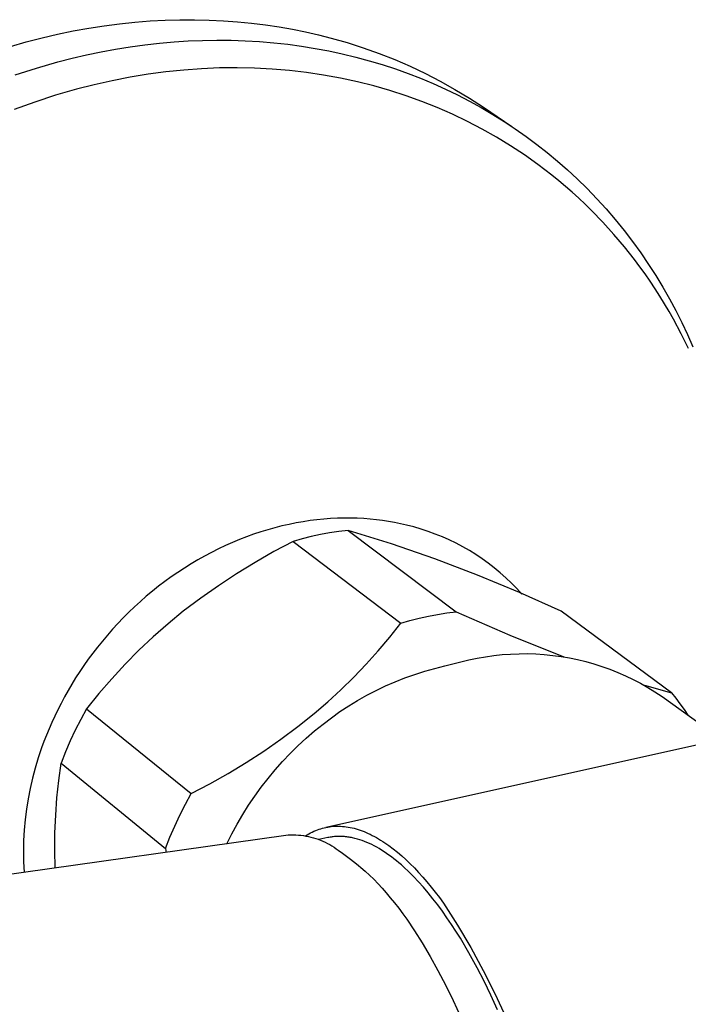
# Model space of a CAD drawing. Units: millimetres. Extents: x -338 to 355, y -268 to 129.
# Drawn here: x -301 to -263, y -219 to -164 of the extents above; entities that cross this region are included whole.
import ezdxf

# ---------------------------------------------------------------- set-up
doc = ezdxf.new("R2010")
doc.units = ezdxf.units.MM
doc.header["$MEASUREMENT"] = 0
doc.layers.add('Default', color=7, linetype='Continuous', true_color=0x000000)

msp = doc.modelspace()

# ---------------------------------------------------------------- linework, layer by layer
at = {"layer": 'Default', "color": 7, "true_color": 0xffffff}
for p, q in [((-295.121, -164.521), (-294.269, -164.432)), ((-294.269, -164.432), (-293.424, -164.366)), ((-293.424, -164.366), (-292.586, -164.321)), ((-292.586, -164.321), (-291.757, -164.298)), ((-291.757, -164.298), (-290.936, -164.296)), ((-290.936, -164.296), (-290.124, -164.314)), ((-290.124, -164.314), (-289.322, -164.353)), ((-289.322, -164.353), (-288.53, -164.411)), ((-288.53, -164.411), (-287.749, -164.489)), ((-287.749, -164.489), (-286.98, -164.585)), ((-298.58, -165.105), (-297.709, -164.924)), ((-297.709, -164.924), (-296.842, -164.767)), ((-296.842, -164.767), (-295.979, -164.632)), ((-295.979, -164.632), (-295.121, -164.521)), ((-286.98, -164.585), (-286.222, -164.698)), ((-286.222, -164.698), (-285.477, -164.83)), ((-285.477, -164.83), (-284.743, -164.978)), ((-284.743, -164.978), (-284.023, -165.142)), ((-301.205, -165.788), (-300.329, -165.537)), ((-300.329, -165.537), (-299.454, -165.309)), ((-299.454, -165.309), (-298.58, -165.105)), ((-293.722, -165.697), (-292.903, -165.604)), ((-292.903, -165.604), (-292.083, -165.532)), ((-292.083, -165.532), (-291.289, -165.481)), ((-291.289, -165.481), (-290.494, -165.45)), ((-290.494, -165.45), (-289.698, -165.437)), ((-289.698, -165.437), (-288.902, -165.444)), ((-288.902, -165.444), (-288.107, -165.471)), ((-288.107, -165.471), (-287.312, -165.518)), ((-287.312, -165.518), (-286.519, -165.584)), ((-286.519, -165.584), (-285.728, -165.671)), ((-284.023, -165.142), (-283.316, -165.322)), ((-283.316, -165.322), (-282.413, -165.578)), ((-282.413, -165.578), (-281.518, -165.865)), ((-296.965, -166.259), (-296.159, -166.09)), ((-296.159, -166.09), (-295.35, -165.94)), ((-295.35, -165.94), (-294.537, -165.809)), ((-294.537, -165.809), (-293.722, -165.697)), ((-285.728, -165.671), (-284.964, -165.775)), ((-284.964, -165.775), (-284.202, -165.898)), ((-284.202, -165.898), (-283.444, -166.041)), ((-283.444, -166.041), (-282.69, -166.203)), ((-281.518, -165.865), (-280.634, -166.18)), ((-299.762, -166.998), (-298.564, -166.652)), ((-298.564, -166.652), (-297.767, -166.447)), ((-297.767, -166.447), (-296.965, -166.259)), ((-282.69, -166.203), (-281.941, -166.385)), ((-281.941, -166.385), (-281.196, -166.586)), ((-281.196, -166.586), (-280.457, -166.806)), ((-280.634, -166.18), (-279.761, -166.526)), ((-279.761, -166.526), (-278.899, -166.9)), ((-300.948, -167.384), (-299.762, -166.998)), ((-292.535, -167.211), (-293.527, -167.343)), ((-291.54, -167.109), (-292.535, -167.211)), ((-290.542, -167.036), (-291.54, -167.109)), ((-289.542, -166.995), (-290.542, -167.036)), ((-288.563, -166.985), (-289.542, -166.995)), ((-287.585, -167.005), (-288.563, -166.985)), ((-286.607, -167.056), (-287.585, -167.005)), ((-285.631, -167.138), (-286.607, -167.056)), ((-284.678, -167.249), (-285.631, -167.138)), ((-283.729, -167.39), (-284.678, -167.249)), ((-280.457, -166.806), (-279.724, -167.047)), ((-279.724, -167.047), (-279.016, -167.3)), ((-278.899, -166.9), (-278.051, -167.303)), ((-295.538, -167.704), (-296.535, -167.929)), ((-294.535, -167.509), (-295.538, -167.704)), ((-293.527, -167.343), (-294.535, -167.509)), ((-282.785, -167.562), (-283.729, -167.39)), ((-281.847, -167.765), (-282.785, -167.562)), ((-280.934, -167.994), (-281.847, -167.765)), ((-279.016, -167.3), (-278.314, -167.572)), ((-278.314, -167.572), (-277.62, -167.863)), ((-278.051, -167.303), (-277.217, -167.734)), ((-277.217, -167.734), (-276.397, -168.192)), ((-297.525, -168.182), (-298.696, -168.521)), ((-296.535, -167.929), (-297.525, -168.182)), ((-280.028, -168.253), (-280.934, -167.994)), ((-279.131, -168.543), (-280.028, -168.253)), ((-277.62, -167.863), (-276.934, -168.172)), ((-276.934, -168.172), (-276.256, -168.499)), ((-276.397, -168.192), (-275.594, -168.678)), ((-299.854, -168.899), (-300.999, -169.315)), ((-298.696, -168.521), (-299.854, -168.899)), ((-278.245, -168.862), (-279.131, -168.543)), ((-277.383, -169.206), (-278.245, -168.862)), ((-276.256, -168.499), (-275.588, -168.844)), ((-275.594, -168.678), (-274.807, -169.19)), ((-275.588, -168.844), (-274.929, -169.207)), ((-276.532, -169.579), (-277.383, -169.206)), ((-274.929, -169.207), (-274.28, -169.589)), ((-274.807, -169.19), (-273.222, -170.263)), ((-275.695, -169.98), (-276.532, -169.579)), ((-274.872, -170.41), (-275.695, -169.98)), ((-274.28, -169.589), (-273.651, -169.982)), ((-273.651, -169.982), (-273.032, -170.392)), ((-274.073, -170.863), (-274.872, -170.41)), ((-273.032, -170.392), (-272.425, -170.818)), ((-273.29, -171.342), (-274.073, -170.863)), ((-272.425, -170.818), (-271.83, -171.261)), ((-272.523, -171.849), (-273.29, -171.342)), ((-271.83, -171.261), (-271.247, -171.72)), ((-271.774, -172.381), (-272.523, -171.849)), ((-271.247, -171.72), (-270.677, -172.194)), ((-270.677, -172.194), (-270.119, -172.684)), ((-271.379, -172.678), (-271.774, -172.381)), ((-270.989, -172.983), (-271.379, -172.678)), ((-270.119, -172.684), (-269.576, -173.189)), ((-270.605, -173.295), (-270.989, -172.983)), ((-270.227, -173.614), (-270.605, -173.295)), ((-269.576, -173.189), (-269.019, -173.735)), ((-269.854, -173.939), (-270.227, -173.614)), ((-269.019, -173.735), (-268.479, -174.297)), ((-269.488, -174.272), (-269.854, -173.939)), ((-269.128, -174.612), (-269.488, -174.272)), ((-268.479, -174.297), (-267.954, -174.874)), ((-268.775, -174.958), (-269.128, -174.612)), ((-268.139, -175.613), (-268.775, -174.958)), ((-267.954, -174.874), (-267.446, -175.465)), ((-267.446, -175.465), (-266.955, -176.071)), ((-267.526, -176.29), (-268.139, -175.613)), ((-266.937, -176.987), (-267.526, -176.29)), ((-266.955, -176.071), (-266.481, -176.69)), ((-266.371, -177.704), (-266.937, -176.987)), ((-266.481, -176.69), (-266.024, -177.322)), ((-266.074, -178.102), (-266.371, -177.704)), ((-266.024, -177.322), (-265.585, -177.966)), ((-265.783, -178.505), (-266.074, -178.102)), ((-265.585, -177.966), (-265.181, -178.596)), ((-265.5, -178.914), (-265.783, -178.505)), ((-265.181, -178.596), (-264.794, -179.236)), ((-265.225, -179.328), (-265.5, -178.914)), ((-264.957, -179.746), (-265.225, -179.328)), ((-264.794, -179.236), (-264.423, -179.886)), ((-264.696, -180.169), (-264.957, -179.746)), ((-264.423, -179.886), (-264.07, -180.545)), ((-264.443, -180.597), (-264.696, -180.169)), ((-264.198, -181.029), (-264.443, -180.597)), ((-264.07, -180.545), (-263.733, -181.214)), ((-263.762, -181.846), (-264.198, -181.029)), ((-263.733, -181.214), (-263.414, -181.89)), ((-263.352, -182.676), (-263.762, -181.846)), ((-263.414, -181.89), (-263.112, -182.575)), ((-285.662, -192.496), (-286.057, -192.586)), ((-285.269, -192.417), (-285.662, -192.496)), ((-284.878, -192.348), (-285.269, -192.417)), ((-284.489, -192.289), (-284.878, -192.348)), ((-284.103, -192.241), (-284.489, -192.289)), ((-283.719, -192.202), (-284.103, -192.241)), ((-283.339, -192.174), (-283.719, -192.202)), ((-282.961, -192.155), (-283.339, -192.174)), ((-282.588, -192.146), (-282.961, -192.155)), ((-282.219, -192.146), (-282.588, -192.146)), ((-281.853, -192.155), (-282.219, -192.146)), ((-281.493, -192.174), (-281.853, -192.155)), ((-281.137, -192.201), (-281.493, -192.174)), ((-280.786, -192.236), (-281.137, -192.201)), ((-280.44, -192.28), (-280.786, -192.236)), ((-280.1, -192.332), (-280.44, -192.28)), ((-279.765, -192.392), (-280.1, -192.332)), ((-279.435, -192.459), (-279.765, -192.392)), ((-279.112, -192.533), (-279.435, -192.459)), ((-278.701, -192.638), (-279.112, -192.533)), ((-287.641, -193.051), (-288.036, -193.194)), ((-287.244, -192.919), (-287.641, -193.051)), ((-286.848, -192.798), (-287.244, -192.919)), ((-286.452, -192.687), (-286.848, -192.798)), ((-286.057, -192.586), (-286.452, -192.687)), ((-283.914, -193.07), (-284.423, -193.181)), ((-283.401, -192.976), (-283.914, -193.07)), ((-282.886, -192.897), (-283.401, -192.976)), ((-282.369, -192.834), (-282.886, -192.897)), ((-279.938, -193.592), (-282.369, -192.834)), ((-282.369, -192.834), (-276.322, -197.38)), ((-278.294, -192.757), (-278.701, -192.638)), ((-277.892, -192.889), (-278.294, -192.757)), ((-277.494, -193.035), (-277.892, -192.889)), ((-277.101, -193.195), (-277.494, -193.035)), ((-288.824, -193.511), (-289.216, -193.685)), ((-288.431, -193.347), (-288.824, -193.511)), ((-288.036, -193.194), (-288.431, -193.347)), ((-285.43, -193.449), (-286.502, -194.017)), ((-284.928, -193.307), (-285.43, -193.449)), ((-285.43, -193.449), (-279.417, -198.015)), ((-284.423, -193.181), (-284.928, -193.307)), ((-277.53, -194.424), (-279.938, -193.592)), ((-276.714, -193.368), (-277.101, -193.195)), ((-276.333, -193.554), (-276.714, -193.368)), ((-275.959, -193.752), (-276.333, -193.554)), ((-289.992, -194.063), (-290.376, -194.267)), ((-289.605, -193.869), (-289.992, -194.063)), ((-289.216, -193.685), (-289.605, -193.869)), ((-286.502, -194.017), (-287.556, -194.619)), ((-275.592, -193.964), (-275.959, -193.752)), ((-275.232, -194.188), (-275.592, -193.964)), ((-274.88, -194.423), (-275.232, -194.188)), ((-291.132, -194.705), (-291.505, -194.938)), ((-290.756, -194.481), (-291.132, -194.705)), ((-290.376, -194.267), (-290.756, -194.481)), ((-287.556, -194.619), (-288.59, -195.254)), ((-275.149, -195.328), (-277.53, -194.424)), ((-274.536, -194.671), (-274.88, -194.423)), ((-274.201, -194.93), (-274.536, -194.671)), ((-291.872, -195.18), (-292.235, -195.43)), ((-291.505, -194.938), (-291.872, -195.18)), ((-288.59, -195.254), (-289.604, -195.922)), ((-273.874, -195.201), (-274.201, -194.93)), ((-273.557, -195.482), (-273.874, -195.201)), ((-292.593, -195.69), (-292.944, -195.957)), ((-292.235, -195.43), (-292.593, -195.69)), ((-272.796, -196.305), (-275.149, -195.328)), ((-273.25, -195.774), (-273.557, -195.482)), ((-272.953, -196.076), (-273.25, -195.774)), ((-293.29, -196.233), (-293.63, -196.516)), ((-292.944, -195.957), (-293.29, -196.233)), ((-289.604, -195.922), (-290.595, -196.622)), ((-272.667, -196.389), (-272.953, -196.076)), ((-270.474, -197.352), (-272.796, -196.305)), ((-293.962, -196.807), (-294.288, -197.104)), ((-293.63, -196.516), (-293.962, -196.807)), ((-290.595, -196.622), (-291.564, -197.353)), ((-294.607, -197.408), (-294.918, -197.718)), ((-294.288, -197.104), (-294.607, -197.408)), ((-291.564, -197.353), (-292.414, -198.052)), ((-277.366, -197.528), (-276.845, -197.446)), ((-276.845, -197.446), (-276.322, -197.38)), ((-276.322, -197.38), (-273.335, -198.68)), ((-264.317, -201.912), (-270.474, -197.352)), ((-295.221, -198.034), (-295.517, -198.356)), ((-294.918, -197.718), (-295.221, -198.034)), ((-292.414, -198.052), (-293.24, -198.778)), ((-280.04, -198.8), (-279.417, -198.015)), ((-279.417, -198.015), (-278.91, -197.869)), ((-278.91, -197.869), (-278.399, -197.74)), ((-278.399, -197.74), (-277.884, -197.626)), ((-277.884, -197.626), (-277.366, -197.528)), ((-295.517, -198.356), (-295.804, -198.682)), ((-296.083, -199.014), (-296.354, -199.349)), ((-295.804, -198.682), (-296.083, -199.014)), ((-293.24, -198.778), (-294.04, -199.533)), ((-280.686, -199.565), (-280.04, -198.8)), ((-273.335, -198.68), (-270.317, -199.907)), ((-296.616, -199.689), (-296.869, -200.032)), ((-296.354, -199.349), (-296.616, -199.689)), ((-294.04, -199.533), (-294.815, -200.314)), ((-281.356, -200.309), (-280.686, -199.565)), ((-296.869, -200.032), (-297.113, -200.378)), ((-276.955, -200.407), (-276.287, -200.232)), ((-276.287, -200.232), (-275.615, -200.071)), ((-275.615, -200.071), (-275.155, -199.973)), ((-275.155, -199.973), (-274.692, -199.89)), ((-274.692, -199.89), (-274.226, -199.824)), ((-274.226, -199.824), (-273.758, -199.774)), ((-273.758, -199.774), (-273.289, -199.74)), ((-273.289, -199.74), (-272.819, -199.722)), ((-272.819, -199.722), (-272.348, -199.721)), ((-272.348, -199.721), (-271.878, -199.736)), ((-271.878, -199.736), (-271.409, -199.767)), ((-271.409, -199.767), (-270.941, -199.815)), ((-270.941, -199.815), (-270.475, -199.878)), ((-270.475, -199.878), (-270.011, -199.958)), ((-270.011, -199.958), (-269.55, -200.054)), ((-269.55, -200.054), (-269.093, -200.165)), ((-269.093, -200.165), (-268.64, -200.293)), ((-297.349, -200.726), (-297.576, -201.078)), ((-297.113, -200.378), (-297.349, -200.726)), ((-294.815, -200.314), (-295.562, -201.121)), ((-282.049, -201.032), (-281.356, -200.309)), ((-278.644, -200.878), (-278.087, -200.702)), ((-278.087, -200.702), (-277.523, -200.545)), ((-277.523, -200.545), (-276.955, -200.407)), ((-268.64, -200.293), (-268.192, -200.435)), ((-268.192, -200.435), (-267.749, -200.594)), ((-267.749, -200.594), (-267.312, -200.767)), ((-267.312, -200.767), (-266.881, -200.956)), ((-297.576, -201.078), (-297.793, -201.431)), ((-295.562, -201.121), (-296.282, -201.953)), ((-282.765, -201.733), (-282.049, -201.032)), ((-280.276, -201.522), (-279.739, -201.289)), ((-279.739, -201.289), (-279.195, -201.074)), ((-279.195, -201.074), (-278.644, -200.878)), ((-266.881, -200.956), (-266.457, -201.159)), ((-266.457, -201.159), (-266.04, -201.377)), ((-298.001, -201.785), (-298.201, -202.141)), ((-297.793, -201.431), (-298.001, -201.785)), ((-283.501, -202.412), (-282.765, -201.733)), ((-281.323, -202.044), (-280.804, -201.774)), ((-280.804, -201.774), (-280.276, -201.522)), ((-266.04, -201.377), (-265.63, -201.61)), ((-265.815, -201.483), (-264.317, -201.912)), ((-265.63, -201.61), (-265.23, -201.856)), ((-265.23, -201.856), (-264.837, -202.116)), ((-264.317, -201.912), (-264.072, -202.212)), ((-298.201, -202.141), (-298.391, -202.498)), ((-296.282, -201.953), (-296.973, -202.809)), ((-284.259, -203.067), (-283.501, -202.412)), ((-282.331, -202.637), (-281.832, -202.332)), ((-281.832, -202.332), (-281.323, -202.044)), ((-264.837, -202.116), (-261.518, -204.502)), ((-264.072, -202.212), (-263.835, -202.52)), ((-298.572, -202.855), (-298.745, -203.213)), ((-298.391, -202.498), (-298.572, -202.855)), ((-296.973, -202.809), (-297.295, -203.394)), ((-296.973, -202.809), (-291.118, -207.541)), ((-283.296, -203.298), (-282.819, -202.959)), ((-282.819, -202.959), (-282.331, -202.637)), ((-263.835, -202.52), (-263.608, -202.834)), ((-263.608, -202.834), (-263.39, -203.156)), ((-298.745, -203.213), (-298.908, -203.57)), ((-297.295, -203.394), (-297.598, -203.989)), ((-285.175, -203.798), (-284.259, -203.067)), ((-283.76, -203.653), (-283.296, -203.298)), ((-299.063, -203.927), (-299.208, -204.283)), ((-298.908, -203.57), (-299.063, -203.927)), ((-297.598, -203.989), (-297.881, -204.595)), ((-286.114, -204.499), (-285.175, -203.798)), ((-284.708, -204.447), (-284.241, -204.042)), ((-284.241, -204.042), (-283.76, -203.653)), ((-299.345, -204.638), (-299.474, -204.991)), ((-299.208, -204.283), (-299.345, -204.638)), ((-297.881, -204.595), (-298.144, -205.209)), ((-287.075, -205.171), (-286.114, -204.499)), ((-285.162, -204.867), (-284.708, -204.447)), ((-299.474, -204.991), (-299.663, -205.548)), ((-298.144, -205.209), (-298.386, -205.831)), ((-288.057, -205.811), (-287.075, -205.171)), ((-285.602, -205.301), (-285.162, -204.867)), ((-283.601, -209.425), (-262.752, -204.777)), ((-299.663, -205.548), (-299.833, -206.112)), ((-286.437, -206.212), (-286.027, -205.75)), ((-286.027, -205.75), (-285.602, -205.301)), ((-299.833, -206.112), (-299.984, -206.68)), ((-298.519, -206.802), (-298.386, -205.831)), ((-298.386, -205.831), (-292.557, -210.608)), ((-289.059, -206.42), (-288.057, -205.811)), ((-286.832, -206.688), (-286.437, -206.212)), ((-299.984, -206.68), (-300.116, -207.254)), ((-298.621, -207.777), (-298.519, -206.802)), ((-290.079, -206.997), (-289.059, -206.42)), ((-287.211, -207.176), (-286.832, -206.688)), ((-300.116, -207.254), (-300.228, -207.831)), ((-291.118, -207.541), (-290.079, -206.997)), ((-287.574, -207.676), (-287.211, -207.176)), ((-300.228, -207.831), (-300.32, -208.412)), ((-298.691, -208.754), (-298.621, -207.777)), ((-291.446, -208.135), (-291.118, -207.541)), ((-287.92, -208.188), (-287.574, -207.676)), ((-300.32, -208.412), (-300.393, -208.996)), ((-291.754, -208.739), (-291.446, -208.135)), ((-288.25, -208.711), (-287.92, -208.188)), ((-300.393, -208.996), (-300.445, -209.582)), ((-298.729, -209.734), (-298.691, -208.754)), ((-292.042, -209.353), (-291.754, -208.739)), ((-288.562, -209.245), (-288.25, -208.711)), ((-300.445, -209.582), (-300.478, -210.169)), ((-292.31, -209.977), (-292.042, -209.353)), ((-288.856, -209.789), (-288.562, -209.245)), ((-284.271, -209.648), (-284.174, -209.605)), ((-284.174, -209.605), (-284.081, -209.567)), ((-284.081, -209.567), (-283.987, -209.533)), ((-283.987, -209.533), (-283.892, -209.502)), ((-283.892, -209.502), (-283.796, -209.473)), ((-283.796, -209.473), (-283.699, -209.448)), ((-283.699, -209.448), (-283.601, -209.426)), ((-283.601, -209.426), (-283.502, -209.407)), ((-283.502, -209.407), (-283.403, -209.391)), ((-283.403, -209.391), (-283.302, -209.378)), ((-283.302, -209.378), (-283.2, -209.369)), ((-283.2, -209.369), (-283.098, -209.362)), ((-283.098, -209.362), (-282.995, -209.359)), ((-282.995, -209.359), (-282.891, -209.36)), ((-282.891, -209.36), (-282.786, -209.363)), ((-282.786, -209.363), (-282.68, -209.37)), ((-282.68, -209.37), (-282.573, -209.38)), ((-282.573, -209.38), (-282.466, -209.393)), ((-282.466, -209.393), (-282.358, -209.41)), ((-282.358, -209.41), (-282.249, -209.43)), ((-282.249, -209.43), (-282.14, -209.454)), ((-282.14, -209.454), (-282.03, -209.48)), ((-282.03, -209.48), (-281.919, -209.511)), ((-281.919, -209.511), (-281.808, -209.544)), ((-281.808, -209.544), (-281.696, -209.581)), ((-281.696, -209.581), (-281.584, -209.621)), ((-281.584, -209.621), (-281.471, -209.665)), ((-301.964, -212.14), (-285.849, -209.864)), ((-300.478, -210.169), (-300.49, -210.758)), ((-298.735, -210.714), (-298.729, -209.734)), ((-292.557, -210.608), (-292.31, -209.977)), ((-289.132, -210.342), (-288.856, -209.789)), ((-285.849, -209.864), (-285.707, -209.853)), ((-285.707, -209.853), (-285.565, -209.846)), ((-285.565, -209.846), (-285.423, -209.845)), ((-285.423, -209.845), (-285.281, -209.848)), ((-285.281, -209.848), (-285.139, -209.856)), ((-285.139, -209.856), (-284.998, -209.869)), ((-284.998, -209.869), (-284.857, -209.887)), ((-284.857, -209.887), (-284.716, -209.91)), ((-284.736, -209.907), (-284.646, -209.849)), ((-284.716, -209.91), (-284.577, -209.937)), ((-284.646, -209.849), (-284.555, -209.794)), ((-284.577, -209.937), (-284.438, -209.97)), ((-284.555, -209.794), (-284.462, -209.742)), ((-284.462, -209.742), (-284.367, -209.694)), ((-284.438, -209.97), (-284.301, -210.006)), ((-284.367, -209.694), (-284.271, -209.648)), ((-284.301, -210.006), (-284.165, -210.048)), ((-284.165, -210.048), (-284.031, -210.094)), ((-284.031, -210.094), (-283.898, -210.145)), ((-283.494, -209.999), (-283.998, -210.106)), ((-283.898, -210.145), (-283.767, -210.2)), ((-283.434, -209.987), (-283.494, -209.999)), ((-283.373, -209.976), (-283.434, -209.987)), ((-283.313, -209.966), (-283.373, -209.976)), ((-283.252, -209.958), (-283.313, -209.966)), ((-283.191, -209.95), (-283.252, -209.958)), ((-283.13, -209.944), (-283.191, -209.95)), ((-283.068, -209.939), (-283.13, -209.944)), ((-283.006, -209.936), (-283.068, -209.939)), ((-282.944, -209.933), (-283.006, -209.936)), ((-282.881, -209.932), (-282.944, -209.933)), ((-282.818, -209.932), (-282.881, -209.932)), ((-282.755, -209.933), (-282.818, -209.932)), ((-282.692, -209.936), (-282.755, -209.933)), ((-282.629, -209.939), (-282.692, -209.936)), ((-282.565, -209.944), (-282.629, -209.939)), ((-282.501, -209.95), (-282.565, -209.944)), ((-282.436, -209.958), (-282.501, -209.95)), ((-282.372, -209.966), (-282.436, -209.958)), ((-282.307, -209.976), (-282.372, -209.966)), ((-282.242, -209.987), (-282.307, -209.976)), ((-282.177, -209.999), (-282.242, -209.987)), ((-282.111, -210.013), (-282.177, -209.999)), ((-281.98, -210.043), (-282.111, -210.013)), ((-281.848, -210.079), (-281.98, -210.043)), ((-281.715, -210.119), (-281.848, -210.079)), ((-281.581, -210.165), (-281.715, -210.119)), ((-281.447, -210.215), (-281.581, -210.165)), ((-281.471, -209.665), (-281.357, -209.712)), ((-281.357, -209.712), (-281.243, -209.762)), ((-281.243, -209.762), (-281.128, -209.816)), ((-281.128, -209.816), (-281.014, -209.873)), ((-281.014, -209.873), (-280.898, -209.934)), ((-280.898, -209.934), (-280.782, -209.998)), ((-280.782, -209.998), (-280.666, -210.065)), ((-280.666, -210.065), (-280.55, -210.135)), ((-280.55, -210.135), (-280.433, -210.209)), ((-298.71, -211.693), (-298.735, -210.714)), ((-292.557, -210.608), (-292.513, -210.826)), ((-283.767, -210.2), (-283.638, -210.26)), ((-283.638, -210.26), (-283.511, -210.324)), ((-283.511, -210.324), (-283.386, -210.392)), ((-283.386, -210.392), (-283.264, -210.465)), ((-283.264, -210.465), (-283.144, -210.542)), ((-283.144, -210.542), (-283.027, -210.622)), ((-283.027, -210.622), (-282.913, -210.707)), ((-282.913, -210.707), (-282.682, -210.864)), ((-281.312, -210.27), (-281.447, -210.215)), ((-281.177, -210.33), (-281.312, -210.27)), ((-281.041, -210.394), (-281.177, -210.33)), ((-280.905, -210.463), (-281.041, -210.394)), ((-280.768, -210.537), (-280.905, -210.463)), ((-280.631, -210.616), (-280.768, -210.537)), ((-280.494, -210.699), (-280.631, -210.616)), ((-280.356, -210.787), (-280.494, -210.699)), ((-280.433, -210.209), (-280.316, -210.286)), ((-280.316, -210.286), (-280.199, -210.366)), ((-280.199, -210.366), (-280.081, -210.45)), ((-280.081, -210.45), (-279.846, -210.627)), ((-279.846, -210.627), (-279.61, -210.816)), ((-300.49, -210.758), (-300.483, -211.346)), ((-282.682, -210.864), (-282.456, -211.028)), ((-282.456, -211.028), (-282.236, -211.199)), ((-282.236, -211.199), (-282.19, -211.236)), ((-282.235, -211.198), (-281.903, -211.457)), ((-280.219, -210.88), (-280.356, -210.787)), ((-280.081, -210.977), (-280.219, -210.88)), ((-279.943, -211.078), (-280.081, -210.977)), ((-279.805, -211.184), (-279.943, -211.078)), ((-279.667, -211.294), (-279.805, -211.184)), ((-279.61, -210.816), (-279.373, -211.018)), ((-279.373, -211.018), (-279.137, -211.232)), ((-279.137, -211.232), (-278.9, -211.459)), ((-300.483, -211.346), (-300.455, -211.934)), ((-281.903, -211.457), (-281.775, -211.559)), ((-281.775, -211.559), (-281.65, -211.663)), ((-281.65, -211.663), (-281.405, -211.879)), ((-279.529, -211.408), (-279.667, -211.294)), ((-279.391, -211.527), (-279.529, -211.408)), ((-279.253, -211.649), (-279.391, -211.527)), ((-278.978, -211.907), (-279.253, -211.649)), ((-278.9, -211.459), (-278.664, -211.697)), ((-278.664, -211.697), (-278.428, -211.946)), ((-281.405, -211.879), (-281.166, -212.102)), ((-281.166, -212.102), (-280.933, -212.331)), ((-280.933, -212.331), (-280.694, -212.579)), ((-278.704, -212.18), (-278.978, -211.907)), ((-278.432, -212.468), (-278.704, -212.18)), ((-278.428, -211.946), (-278.193, -212.207)), ((-278.193, -212.207), (-277.96, -212.478)), ((-280.694, -212.579), (-280.459, -212.833)), ((-280.459, -212.833), (-280.231, -213.092)), ((-278.161, -212.77), (-278.432, -212.468)), ((-277.893, -213.087), (-278.161, -212.77)), ((-277.96, -212.478), (-277.727, -212.76)), ((-277.727, -212.76), (-277.496, -213.052)), ((-280.231, -213.092), (-280.008, -213.356)), ((-280.008, -213.356), (-279.769, -213.65)), ((-277.626, -213.416), (-277.893, -213.087)), ((-277.363, -213.758), (-277.626, -213.416)), ((-277.496, -213.052), (-277.266, -213.354)), ((-277.266, -213.354), (-277.038, -213.665)), ((-279.769, -213.65), (-279.536, -213.95)), ((-279.536, -213.95), (-279.309, -214.254)), ((-277.103, -214.112), (-277.363, -213.758)), ((-277.038, -213.665), (-276.259, -214.892)), ((-279.309, -214.254), (-279.088, -214.563)), ((-279.088, -214.563), (-278.648, -215.213)), ((-276.846, -214.476), (-277.103, -214.112)), ((-276.592, -214.851), (-276.846, -214.476)), ((-276.343, -215.235), (-276.592, -214.851)), ((-276.259, -214.892), (-275.521, -216.145)), ((-278.648, -215.213), (-278.229, -215.877)), ((-276.097, -215.628), (-276.343, -215.235)), ((-275.619, -216.438), (-276.097, -215.628)), ((-278.229, -215.877), (-277.778, -216.642)), ((-275.521, -216.145), (-274.825, -217.421)), ((-277.778, -216.642), (-277.35, -217.419)), ((-275.159, -217.275), (-275.619, -216.438)), ((-274.775, -218.018), (-275.159, -217.275)), ((-277.35, -217.419), (-276.916, -218.256)), ((-274.825, -217.421), (-274.171, -218.72)), ((-276.916, -218.256), (-276.504, -219.103)), ((-274.393, -218.802), (-274.775, -218.018)), ((-274.014, -219.626), (-274.393, -218.802)), ((-274.171, -218.72), (-273.561, -220.039)), ((-276.504, -219.103), (-276.092, -220.002))]:
    msp.add_line(p, q, dxfattribs=at)

doc.saveas('drawing.dxf')
